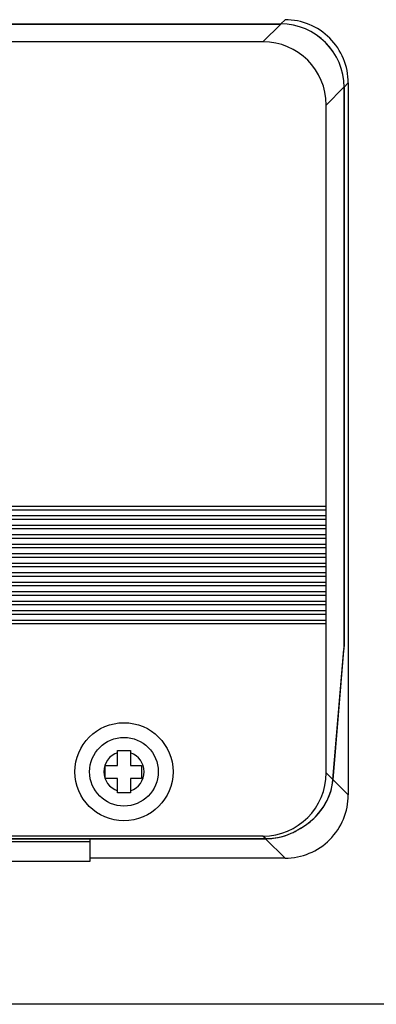
# Model space of a CAD drawing. Units: inches. Extents: x 0 to 300, y 0 to 200.
# Drawn here: x 191 to 193, y 61 to 64 of the extents above; entities that cross this region are included whole.
import ezdxf

# ---------------------------------------------------------------- set-up
doc = ezdxf.new("R2010")
doc.units = ezdxf.units.IN
doc.header["$LTSCALE"] = 16.5
doc.header["$MEASUREMENT"] = 0
doc.layers.get('0').update_dxf_attribs({"linetype": 'CONTINUOUS'})
doc.layers.add('3_ALL_AXES', color=7, linetype='CONTINUOUS')

# ---------------------------------------------------------------- blocks, each defined once
blk = doc.blocks.new('A$C7DA40F1D')
at = {"color": 7, "linetype": 'Continuous'}
for p, q in [((40.0073, 39.5994), (42.2905, 39.5994)), ((40.0074, 39.5993), (42.2904, 39.5993)), ((42.2342, 39.5431), (42.2904, 39.5993)), ((42.2905, 39.5994), (42.304, 39.6129)), ((42.2342, 39.5431), (40.0636, 39.5431)), ((42.4341, 39.3432), (42.4903, 39.3994)), ((42.4903, 39.3994), (42.4903, 37.6316)), ((42.4904, 39.3995), (42.5039, 39.413)), ((42.4904, 39.3995), (42.4904, 37.6316)), ((42.5039, 39.413), (42.5039, 37.1628)), ((42.4341, 37.2326), (42.4341, 39.3432)), ((42.4341, 38.0743), (39.8637, 38.0743)), ((39.8637, 38.0643), (42.4341, 38.0643)), ((42.4341, 38.0443), (39.8637, 38.0443)), ((39.8637, 38.0343), (42.4341, 38.0343)), ((42.4341, 38.0143), (39.8637, 38.0143)), ((39.8637, 38.0043), (42.4341, 38.0043)), ((42.4341, 37.9843), (39.8637, 37.9843)), ((39.8637, 37.9743), (42.4341, 37.9743)), ((42.4341, 37.9543), (39.8637, 37.9543)), ((39.8637, 37.9443), (42.4341, 37.9443)), ((42.4341, 37.9243), (39.8637, 37.9243)), ((39.8637, 37.9143), (42.4341, 37.9143)), ((42.4341, 37.8943), (39.8637, 37.8943)), ((39.8637, 37.8843), (42.4341, 37.8843)), ((42.4341, 37.8643), (39.8637, 37.8643)), ((39.8637, 37.8543), (42.4341, 37.8543)), ((42.4341, 37.8343), (39.8637, 37.8343)), ((39.8637, 37.8243), (42.4341, 37.8243)), ((42.4341, 37.8043), (39.8637, 37.8043)), ((39.8637, 37.7943), (42.4341, 37.7943)), ((42.4341, 37.7743), (39.8637, 37.7743)), ((39.8637, 37.7643), (42.4341, 37.7643)), ((42.4341, 37.7443), (39.8637, 37.7443)), ((39.8637, 37.7343), (42.4341, 37.7343)), ((42.4341, 37.7143), (39.8637, 37.7143)), ((39.8637, 37.7043), (42.4341, 37.7043)), ((42.4555, 37.2112), (42.4901, 37.6223)), ((42.4557, 37.2109), (42.4901, 37.6196)), ((41.7749, 37.3029), (41.8159, 37.3029)), ((41.7749, 37.2559), (41.7749, 37.3029)), ((41.8159, 37.3029), (41.8159, 37.2559)), ((42.4555, 37.2112), (42.4341, 37.2326)), ((41.7749, 37.1689), (41.7749, 37.2149)), ((41.8159, 37.2149), (41.8159, 37.1689)), ((42.5039, 37.1628), (42.4557, 37.2109)), ((41.8159, 37.1689), (41.7749, 37.1689)), ((42.352, 37.0564), (42.3447, 37.0522)), ((42.3527, 37.0572), (42.3557, 37.059)), ((40.0553, 37.0244), (42.2425, 37.0244)), ((40.0554, 37.0245), (42.2424, 37.0245)), ((42.2342, 37.0327), (40.0636, 37.0327)), ((41.6882, 37.0144), (40.3457, 37.0144)), ((41.6882, 36.9529), (41.6882, 37.0244)), ((42.2424, 37.0245), (42.2342, 37.0327)), ((42.304, 36.9629), (42.2425, 37.0244)), ((40.3457, 36.9529), (41.6882, 36.9529)), ((42.304, 36.9629), (41.6882, 36.9629)), ((44.1671, 36.5009), (41.2619, 36.5009))]:
    blk.add_line(p, q, dxfattribs=at)
blk.add_circle((41.7949, 37.2359), 0.1085, dxfattribs=at)
for centre, radius, start, end in [((42.3041, 39.4131), 0.1998, 359.9863, 90.0137), ((41.7949, 37.2359), 0.0635, 108.3584, 251.6416), ((41.7949, 37.2359), 0.0635, 289.3118, 70.6882), ((42.3041, 37.1627), 0.1998, 269.9863, 0.0137), ((42.2338, 37.2437), 0.2212, 293.1383, 294.6871), ((42.2325, 37.246), 0.2237, 294.746, 296.6507), ((42.2266, 37.2588), 0.2379, 294.7421, 298.3907), ((42.2281, 37.2547), 0.2335, 296.6528, 298.3317), ((42.2035, 37.3014), 0.2864, 298.3947, 299.5231)]:
    blk.add_arc(centre, radius, start, end, dxfattribs=at)
for centre, major_axis, ratio, start_param, end_param in [((42.2902, 39.3992), (0.1416, 0.1416), 0.998783, -0.784789, 0.784789), ((42.2903, 39.3993), (0.1416, 0.1416), 0.998783, -0.784789, 0.784789), ((42.2339, 39.3429), (0.1416, 0.1416), 0.998783, -0.784789, 0.784789), ((42.49, 37.6316), (0, 0.013), 0.034921, -2.748385, -1.570796), ((42.49, 37.6316), (0, 0.01), 0.034921, -2.355765, -1.570796), ((42.2339, 37.2329), (-0.1416, 0.1416), 0.998783, 2.356803, 3.926382), ((42.2556, 37.2112), (0.1897, 0.0733), 0.892806, 4.880652, 5.873349), ((42.2554, 37.2114), (0.1897, 0.0733), 0.892806, -1.37996, -0.409836), ((42.2422, 37.2246), (-0.1416, 0.1416), 0.998783, 8.639989, 9.071581), ((42.2423, 37.2245), (0.1416, -0.1416), 0.998783, 5.498396, 5.899839)]:
    blk.add_ellipse(centre, major_axis=major_axis, ratio=ratio, start_param=start_param, end_param=end_param, dxfattribs=at)
blk.add_open_spline([(42.3389, 37.0492), (42.3401, 37.0499), (42.3448, 37.0525), (42.3493, 37.0552), (42.3527, 37.0572)], degree=3, knots=[0, 0, 0, 0, 0.26421, 1, 1, 1, 1], dxfattribs=at)
at = {"layer": '3_ALL_AXES', "color": 7, "linetype": 'Continuous'}
for p, q in [((41.7359, 37.2559), (41.7749, 37.2559)), ((41.7359, 37.2149), (41.7359, 37.2559)), ((41.8159, 37.2559), (41.8499, 37.2559)), ((41.8499, 37.2559), (41.8499, 37.2149)), ((41.7749, 37.2149), (41.7359, 37.2149)), ((41.8499, 37.2149), (41.8159, 37.2149))]:
    blk.add_line(p, q, dxfattribs=at)
blk.add_circle((41.7949, 37.2359), 0.155, dxfattribs=at)

msp = doc.modelspace()

# ---------------------------------------------------------------- block references
msp.add_blockref('A$C7DA40F1D', (150, 24.1925))

doc.saveas('drawing.dxf')
